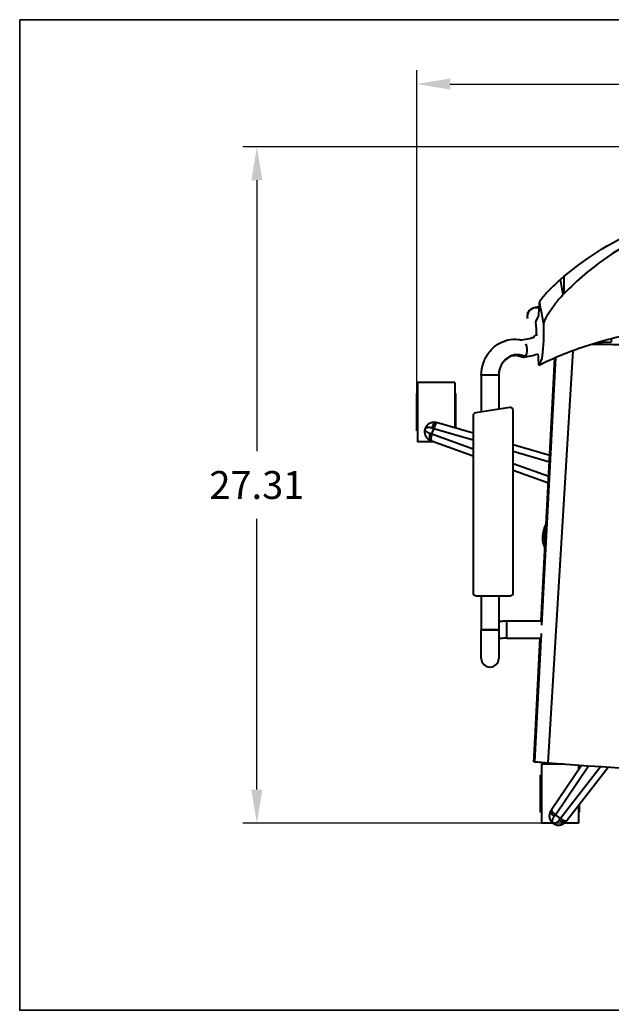
# Model space of a CAD drawing. Units: inches. Extents: x -150 to 870, y -320 to 0.
# Drawn here: x -150 to -126, y -40 to 0 of the extents above; entities that cross this region are included whole.
import ezdxf

# ---------------------------------------------------------------- set-up
doc = ezdxf.new("R2010")
doc.units = ezdxf.units.IN
doc.header["$LTSCALE"] = 0.1875
doc.header["$MEASUREMENT"] = 0
for name, color, linetype, lineweight in [('Dim', 84, 'Continuous', 25), ('Object', 12, 'Continuous', 40), ('PANEL', 6, 'Continuous', 35)]:
    doc.layers.add(name, color=color, linetype=linetype, lineweight=lineweight)
doc.styles.get("Standard").update_dxf_attribs({"font": 'romans.shx'})
doc.dimstyles.get("Standard").update_dxf_attribs({"dimscale": 9, "dimtxt": 0.125, "dimasz": 0.15, "dimexe": 0.0625, "dimexo": 0.0625, "dimgap": 0.09, "dimtad": 0, "dimtih": 1, "dimtoh": 1, "dimdec": 4, "dimzin": 12, "dimdsep": 46, "dimtxsty": 'Standard', "dimcen": 0, "dimadec": 0, "dimazin": 0, "dimtfac": 1, "dimtdec": 4, "dimtofl": 0, "dimtmove": 0, "dimatfit": 3, "dimfxl": 0, "dimtolj": 1, "dimtzin": 0, "dimarcsym": 0})

# ---------------------------------------------------------------- blocks, each defined once
blk = doc.blocks.new('*D99')
at = {"layer": 'Defpoints', "color": 0}
for p in [(-106.182, -2.599), (-133.949, -15.848), (-106.182, -15.848)]:
    blk.add_point(p, dxfattribs=at)
at = {"layer": 'Dim', "color": 0, "lineweight": -2}
for p, q in [((-133.949, -15.286), (-133.949, -2.037)), ((-106.182, -15.286), (-106.182, -2.037)), ((-132.599, -2.599), (-123.125, -2.599)), ((-107.532, -2.599), (-117.005, -2.599))]:
    blk.add_line(p, q, dxfattribs=at)
at = {"layer": 'Dim', "color": 0}
for points in [[(-132.599, -2.374), (-132.599, -2.824), (-133.949, -2.599)], [(-107.532, -2.374), (-107.532, -2.824), (-106.182, -2.599)]]:
    blk.add_solid(points, dxfattribs=at)
at = {"layer": 'Dim', "color": 0, "insert": (-120.065, -2.599), "char_height": 1.125, "attachment_point": 5}
blk.add_mtext('\\A1;27.77', dxfattribs=at)
blk = doc.blocks.new('*D100')
at = {"layer": 'Defpoints', "color": 0}
for p in [(-120.065, -5.137), (-140.414, -32.443), (-127.413, -32.443)]:
    blk.add_point(p, dxfattribs=at)
at = {"layer": 'Dim', "color": 0, "lineweight": -2}
for p, q in [((-120.628, -5.137), (-140.977, -5.137)), ((-140.414, -6.487), (-140.414, -17.418)), ((-140.414, -31.093), (-140.414, -20.163)), ((-127.976, -32.443), (-140.977, -32.443))]:
    blk.add_line(p, q, dxfattribs=at)
at = {"layer": 'Dim', "color": 0}
for points in [[(-140.639, -6.487), (-140.189, -6.487), (-140.414, -5.137)], [(-140.639, -31.093), (-140.189, -31.093), (-140.414, -32.443)]]:
    blk.add_solid(points, dxfattribs=at)
at = {"layer": 'Dim', "color": 0, "insert": (-140.414, -18.79), "char_height": 1.125, "attachment_point": 5}
blk.add_mtext('\\A1;27.31', dxfattribs=at)

msp = doc.modelspace()

# ---------------------------------------------------------------- linework, layer by layer
at = {"layer": 'Object'}
for p, q in [((-128.00288, -10.37456), (-128.00288, -11.06963)), ((-126.59312, -13.02444), (-126.08822, -13.02297)), ((-126.08822, -12.88578), (-126.08822, -13.02297)), ((-128.64706, -30.01085), (-127.63407, -13.36625)), ((-128.92333, -24.27912), (-128.37172, -13.66292)), ((-128.89115, -24.45057), (-128.32612, -13.64309)), ((-133.91762, -14.65623), (-133.91762, -17.0407)), ((-132.41762, -14.65623), (-133.91762, -14.65623)), ((-132.41762, -14.65623), (-132.41762, -16.48823)), ((-130.63888, -14.35195), (-131.34823, -14.35195)), ((-131.34823, -14.35195), (-131.34823, -15.83504)), ((-130.63888, -14.35195), (-130.63888, -15.72591)), ((-133.94882, -16.59847), (-133.94882, -15.09847)), ((-133.91762, -15.09847), (-133.94882, -15.09847)), ((-132.38642, -15.09847), (-132.41762, -15.09847)), ((-132.38642, -15.09847), (-132.38642, -16.49723)), ((-130.19575, -15.65774), (-131.57075, -15.86928)), ((-130.05174, -23.13559), (-130.05174, -15.78129)), ((-131.67674, -16.70203), (-133.11888, -16.28587)), ((-131.67674, -15.99283), (-131.67674, -23.13559)), ((-133.91762, -16.59847), (-133.94882, -16.59847)), ((-133.33934, -16.74249), (-133.2613, -16.50231)), ((-133.2613, -16.50231), (-131.67674, -16.95957)), ((-133.24254, -17.0407), (-133.91762, -17.0407)), ((-133.35134, -17.00131), (-131.67674, -17.60762)), ((-131.67674, -17.34445), (-133.33934, -16.74249)), ((-128.57612, -17.59678), (-130.05174, -17.17095)), ((-130.05174, -17.4285), (-128.5893, -17.85052)), ((-128.6205, -18.451), (-130.05174, -17.9328)), ((-130.05174, -18.19597), (-128.63393, -18.70931)), ((-131.55174, -23.26059), (-130.17674, -23.26059)), ((-131.34823, -23.26059), (-131.34823, -24.64516)), ((-130.63888, -23.26059), (-130.63888, -24.64516)), ((-131.34823, -24.64516), (-130.63888, -24.64516)), ((-130.63888, -24.64516), (-131.34823, -24.64516)), ((-131.34823, -25.79154), (-131.34823, -24.64516)), ((-130.63888, -24.64516), (-130.63888, -25.79154)), ((-130.31661, -24.97855), (-130.31661, -24.27912)), ((-130.31661, -24.27912), (-128.89889, -24.27912)), ((-130.31661, -24.97855), (-128.93653, -24.97855)), ((-129.21084, -29.8124), (-128.95968, -24.97855)), ((-129.17955, -29.96689), (-128.90894, -24.7909)), ((-129.2187, -29.96355), (-129.21084, -29.8124)), ((-128.91302, -30.05883), (-128.91301, -32.44329)), ((-128.02553, -30.05883), (-128.91302, -30.05883)), ((-127.29469, -30.11064), (-128.50902, -31.90443)), ((-128.34718, -32.10677), (-127.00868, -30.12956)), ((-126.51208, -30.16061), (-128.14288, -32.25521)), ((-127.90043, -32.3466), (-126.21221, -30.17826)), ((-127.41302, -30.10259), (-127.41302, -30.28543)), ((-128.94421, -32.00106), (-128.94422, -30.50106)), ((-128.91302, -30.50106), (-128.94422, -30.50106)), ((-127.41302, -31.72057), (-127.41302, -32.44329)), ((-127.38182, -31.6805), (-127.38182, -32.00106)), ((-128.91301, -32.00106), (-128.94421, -32.00106)), ((-128.14288, -32.25521), (-128.34718, -32.10677)), ((-127.38182, -32.00106), (-127.41302, -32.00106)), ((-128.45226, -32.44329), (-128.91301, -32.44329)), ((-127.41302, -32.44329), (-127.98991, -32.44329))]:
    msp.add_line(p, q, dxfattribs=at)
for centre, radius, start, end in [((-129.13354, -11.98676), 0.35544, 67.078744, 191.534038), ((-129.13354, -11.98676), 0.35544, 67.078744, 180), ((-129.13354, -11.98676), 0.35544, 180, 191.98785), ((-131.55174, -15.99283), 0.125, 98.746162, 180), ((-130.17674, -15.78129), 0.125, 0, 98.746162), ((-131.55174, -23.13559), 0.125, 180, 270), ((-130.17674, -23.13559), 0.125, 270, 0), ((-130.99355, -25.79154), 0.35467, 180, 0)]:
    msp.add_arc(centre, radius, start, end, dxfattribs=at)
for centre, major_axis, ratio, start_param, end_param in [((-128.9243, -13.00931), (-0.34714, -0.07103), 0.97909887, 5.0413656, 5.48078339), ((-128.9243, -13.00931), (-0.34714, -0.07103), 0.97909887, 5.0413656, 5.48078339), ((-129.69976, -13.28291), (-0.05311, 0.35033), 0.58891922, 2.76317698, 5.22814617), ((-119.99611, -6.48774), (-124.71182, 0), 0.0531653, 1.51563791, 1.62603427), ((-129.6997, -13.28291), (0.05311, -0.35033), 0.58891922, 6.19399201, 6.43360819), ((-133.22691, -16.51489), (0.06931, 0.2402), 0.46869567, 0, 1.55522169), ((-133.18819, -16.52607), (0.06931, 0.2402), 0.30734991, 0, 1.5605827), ((-133.30412, -16.75253), (-0.08511, -0.23507), 0.46869566, 4.72796361, 6.28318531), ((-133.26623, -16.76625), (-0.08511, -0.23507), 0.30734991, 4.72260261, 6.28318531), ((-128.32459, -32.07795), (-0.20702, 0.14015), 0.46869567, 0, 1.55522169), ((-128.302, -32.04458), (-0.20702, 0.14015), 0.30734991, 0, 1.5605827), ((-128.12245, -32.22482), (0.19726, -0.15358), 0.46869566, 4.72796361, 6.28318531), ((-128.09769, -32.19302), (0.19726, -0.15358), 0.30734991, 4.72260261, 6.28318531)]:
    msp.add_ellipse(centre, major_axis=major_axis, ratio=ratio, start_param=start_param, end_param=end_param, dxfattribs=at)
for points, knots in [([(-128.00288, -10.37456), (-127.02958, -9.5563), (-125.94179, -8.88324), (-123.5992, -7.88839), (-122.3603, -7.57376), (-119.49571, -7.31353), (-117.89392, -7.48812), (-114.76095, -8.47085), (-113.27872, -9.29636), (-111.9931, -10.3782)], [-17.49461902, -17.49461902, -17.49461902, -17.49461902, -13.67648386, -13.67648386, -9.85481677, -9.85481677, -5.04479115, -5.04479115, 0, 0, 0, 0]), ([(-111.9931, -11.07402), (-112.39683, -10.65775), (-112.83113, -10.27195), (-113.75324, -9.56992), (-114.23985, -9.25443), (-115.76521, -8.42476), (-116.86006, -8.03218), (-119.39453, -7.55716), (-120.82411, -7.57157), (-123.67, -8.16377), (-125.04489, -8.75933), (-126.89322, -10.03291), (-127.47409, -10.52502), (-128.00288, -11.06963)], [-17.9554642, -17.9554642, -17.9554642, -17.9554642, -16.21441095, -16.21441095, -14.47609906, -14.47609906, -11.00214882, -11.00214882, -6.73787055, -6.73787055, -2.27877167, -2.27877167, 0, 0, 0, 0]), ([(-128.14478, -10.49422), (-128.27275, -10.60377), (-128.39608, -10.71979), (-128.61931, -10.94356), (-128.72041, -11.0525), (-128.86039, -11.21233), (-128.90855, -11.27066), (-128.97334, -11.35738), (-128.99047, -11.38587), (-128.99025, -11.3982)], [0, 0, 0, 0, 0.50538232, 0.50538232, 1.0145692, 1.0145692, 1.38292485, 1.38292485, 1.73492092, 1.73492092, 1.73492092, 1.73492092]), ([(-128.81548, -12.30042), (-128.8157, -12.28006), (-128.8107, -12.2539), (-128.79138, -12.19045), (-128.77657, -12.15276), (-128.71624, -12.01975), (-128.65521, -11.90991), (-128.50865, -11.67869), (-128.42133, -11.55474), (-128.23487, -11.31863), (-128.13542, -11.20425), (-128.02989, -11.09699)], [-1.84076433, -1.84076433, -1.84076433, -1.84076433, -1.63611957, -1.63611957, -1.41933129, -1.41933129, -0.93726777, -0.93726777, -0.45141914, -0.45141914, 0, 0, 0, 0]), ([(-129.13814, -12.21469), (-129.14137, -12.17013), (-129.04786, -12.04701), (-129.00086, -11.80776), (-128.98627, -11.61494), (-128.99025, -11.3982)], [0.330682601, 0.330682601, 0.330682601, 0.330682601, 0.502627319, 0.502627319, 0.915499243, 0.915499243, 0.915499243, 0.915499243]), ([(-129.47174, -11.87742), (-129.45808, -11.83516), (-129.43649, -11.79484), (-129.38313, -11.72659), (-129.35107, -11.69763), (-129.28201, -11.65164), (-129.24438, -11.63465), (-129.16614, -11.60953), (-129.12537, -11.60258), (-129.05448, -11.59621), (-129.02349, -11.59539), (-128.99202, -11.59611)], [0, 0, 0, 0, 0.144780073, 0.144780073, 0.286204232, 0.286204232, 0.433710334, 0.433710334, 0.604057674, 0.604057674, 0.737546053, 0.737546053, 0.737546053, 0.737546053]), ([(-129.00669, -13.96326), (-129.04194, -13.98132), (-128.90946, -13.8112), (-128.83139, -13.40401), (-128.80869, -12.94536), (-128.81548, -12.30042)], [0.296907961, 0.296907961, 0.296907961, 0.296907961, 0.502627319, 0.502627319, 0.918066103, 0.918066103, 0.918066103, 0.918066103]), ([(-110.99207, -13.96263), (-111.18012, -13.86582), (-111.3955, -13.76273), (-111.85646, -13.55819), (-112.13316, -13.44649), (-113.11673, -13.08679), (-113.88169, -12.86922), (-115.61889, -12.49295), (-116.61759, -12.34994), (-118.74463, -12.1724), (-119.89569, -12.14754), (-122.09196, -12.22765), (-123.15469, -12.32623), (-125.21229, -12.65441), (-126.22622, -12.89237), (-127.82575, -13.41995), (-128.46031, -13.68336), (-129.00669, -13.96326)], [0, 0, 0, 0, 0.83791039, 0.83791039, 1.90568829, 1.90568829, 4.49078359, 4.49078359, 7.59314393, 7.59314393, 10.99162236, 10.99162236, 14.20175151, 14.20175151, 17.49353938, 17.49353938, 19.92979373, 19.92979373, 19.92979373, 19.92979373]), ([(-131.34766, -14.35195), (-131.34286, -14.18174), (-131.31137, -14.0106), (-131.2004, -13.69916), (-131.12167, -13.55395), (-130.92681, -13.30237), (-130.80791, -13.19317), (-130.55099, -13.02766), (-130.41007, -12.96754), (-130.12492, -12.90232), (-129.97777, -12.89445), (-129.79076, -12.91705), (-129.7475, -12.92459), (-129.70478, -12.9344)], [0, 0, 0, 0, 0.51196792, 0.51196792, 1.00752379, 1.00752379, 1.50131045, 1.50131045, 1.97801896, 1.97801896, 2.44281274, 2.44281274, 2.58301318, 2.58301318, 2.58301318, 2.58301318]), ([(-129.72793, -12.92931), (-129.60281, -12.91276), (-129.49013, -12.89261), (-129.35682, -12.86108), (-129.3181, -12.85041), (-129.25776, -12.8312), (-129.23444, -12.82244), (-129.20382, -12.80924), (-129.19446, -12.80426), (-129.18984, -12.80155), (-129.1893, -12.80119), (-129.1893, -12.80119)], [0.02700175, 0.02700175, 0.02700175, 0.02700175, 0.48905702, 0.48905702, 0.71448234, 0.71448234, 0.91358587, 0.91358587, 1.08054641, 1.08054641, 1.13104498, 1.13104498, 1.13104498, 1.13104498]), ([(-129.57932, -13.60135), (-129.70988, -13.53621), (-130.00176, -13.4913), (-130.40108, -13.69289), (-130.59314, -14.01821), (-130.63129, -14.23529), (-130.63611, -14.29628)], [0.000068868, 0.000068868, 0.000068868, 0.000068868, 0.285714286, 0.571428571, 0.857142857, 0.966764529, 0.966764529, 0.966764529, 0.966764529]), ([(-129.04092, -13.50538), (-129.05925, -13.51156), (-129.07801, -13.51752), (-129.25022, -13.56971), (-129.43706, -13.60605), (-129.64784, -13.63342)], [1.088825282, 1.088825282, 1.088825282, 1.088825282, 1.182319605, 1.182319605, 1.926683061, 1.926683061, 1.926683061, 1.926683061]), ([(-129.72652, -13.62006), (-129.79929, -13.58634), (-129.87633, -13.56868), (-130.03224, -13.56444), (-130.11312, -13.57978), (-130.26815, -13.6464), (-130.34364, -13.69798), (-130.46611, -13.82628), (-130.51703, -13.90114), (-130.5909, -14.06068), (-130.61645, -14.14636), (-130.63216, -14.25487), (-130.63447, -14.27552), (-130.63757, -14.31475), (-130.63851, -14.33333), (-130.63891, -14.35195)], [0.00010316, 0.00010316, 0.00010316, 0.00010316, 0.31905431, 0.31905431, 0.65562912, 0.65562912, 0.9867964, 0.9867964, 1.28079888, 1.28079888, 1.55287661, 1.55287661, 1.61611042, 1.61611042, 1.6723654, 1.6723654, 1.6723654, 1.6723654]), ([(-133.1576, -16.27469), (-133.158, -16.27458), (-133.1584, -16.27446), (-133.1588, -16.27435), (-133.16023, -16.27394), (-133.16167, -16.27354), (-133.16311, -16.27315), (-133.16494, -16.27265), (-133.16678, -16.27217), (-133.16862, -16.2717), (-133.17229, -16.27076), (-133.17596, -16.26987), (-133.17964, -16.26905), (-133.18698, -16.26741), (-133.19432, -16.266), (-133.20164, -16.26481), (-133.20896, -16.26363), (-133.21626, -16.26267), (-133.22352, -16.26193), (-133.23077, -16.26119), (-133.23799, -16.26067), (-133.24515, -16.26035), (-133.25948, -16.25973), (-133.27359, -16.25994), (-133.28733, -16.26088), (-133.30109, -16.26183), (-133.31445, -16.26351), (-133.32755, -16.26585), (-133.3537, -16.27053), (-133.37873, -16.27786), (-133.40238, -16.28744), (-133.42602, -16.29702), (-133.44827, -16.30885), (-133.46895, -16.32257), (-133.48189, -16.33115), (-133.4942, -16.34046), (-133.50607, -16.35067), (-133.51318, -16.35679), (-133.52013, -16.36323), (-133.52688, -16.36998), (-133.54004, -16.38314), (-133.55246, -16.39749), (-133.56425, -16.41362), (-133.56458, -16.41406), (-133.5649, -16.41451), (-133.56523, -16.41496), (-133.56724, -16.41774), (-133.56924, -16.42058), (-133.57124, -16.42349), (-133.57322, -16.4264), (-133.5752, -16.42939), (-133.57716, -16.43244), (-133.58304, -16.4416), (-133.58874, -16.45137), (-133.59416, -16.46176), (-133.59596, -16.46523), (-133.59774, -16.46876), (-133.59948, -16.47239), (-133.60086, -16.47525), (-133.60222, -16.47817), (-133.60356, -16.48114), (-133.60679, -16.48834), (-133.6099, -16.49586), (-133.61278, -16.50356), (-133.61462, -16.50846), (-133.61638, -16.51346), (-133.61803, -16.51848), (-133.61964, -16.52342), (-133.62115, -16.52841), (-133.62255, -16.53337), (-133.62355, -16.53694), (-133.6245, -16.54052), (-133.62539, -16.54407), (-133.62636, -16.54793), (-133.62725, -16.55176), (-133.62807, -16.55555), (-133.62812, -16.5558), (-133.62818, -16.55605), (-133.62823, -16.5563), (-133.6291, -16.56034), (-133.62989, -16.56435), (-133.6306, -16.56831), (-133.63273, -16.58007), (-133.6342, -16.59142), (-133.63515, -16.60229), (-133.63548, -16.60608), (-133.63575, -16.60982), (-133.63596, -16.61352), (-133.63679, -16.62785), (-133.63676, -16.64152), (-133.63605, -16.65482), (-133.63596, -16.65648), (-133.63587, -16.65814), (-133.63576, -16.65979), (-133.63565, -16.66144), (-133.63553, -16.66308), (-133.6354, -16.66471), (-133.63514, -16.66789), (-133.63485, -16.67105), (-133.63452, -16.67418), (-133.63451, -16.67427), (-133.6345, -16.67435), (-133.6345, -16.67443), (-133.63381, -16.68086), (-133.63298, -16.68721), (-133.63198, -16.69349), (-133.63, -16.70604), (-133.62741, -16.71834), (-133.62423, -16.73042), (-133.62105, -16.7425), (-133.61728, -16.75436), (-133.61294, -16.766), (-133.60859, -16.77766), (-133.60367, -16.78908), (-133.59817, -16.80027), (-133.59503, -16.80668), (-133.5917, -16.81301), (-133.58817, -16.81926), (-133.58245, -16.82941), (-133.57619, -16.83938), (-133.56937, -16.84918), (-133.55838, -16.86498), (-133.54591, -16.88031), (-133.53198, -16.8948), (-133.5227, -16.90446), (-133.51277, -16.91375), (-133.50222, -16.92258), (-133.49215, -16.93101), (-133.48151, -16.93902), (-133.47029, -16.94654), (-133.46973, -16.94691), (-133.46917, -16.94728), (-133.46862, -16.94765), (-133.46269, -16.95157), (-133.4566, -16.95537), (-133.45031, -16.95903), (-133.44403, -16.96269), (-133.43756, -16.96621), (-133.43093, -16.96957), (-133.42429, -16.97293), (-133.41749, -16.97612), (-133.41054, -16.97913), (-133.40706, -16.98064), (-133.40355, -16.9821), (-133.4, -16.98351), (-133.39822, -16.98421), (-133.39643, -16.98491), (-133.39464, -16.98559), (-133.39285, -16.98627), (-133.39104, -16.98694), (-133.38923, -16.98759)], [0.044046625, 0.044046625, 0.044046625, 0.044046625, 0.044518441, 0.044518441, 0.044518441, 0.046209752, 0.046209752, 0.046209752, 0.048372648, 0.048372648, 0.048372648, 0.052697629, 0.052697629, 0.052697629, 0.06134519, 0.06134519, 0.06134519, 0.06999114, 0.06999114, 0.06999114, 0.078637386, 0.078637386, 0.078637386, 0.095938401, 0.095938401, 0.095938401, 0.113258328, 0.113258328, 0.113258328, 0.14785369, 0.14785369, 0.14785369, 0.182446049, 0.182446049, 0.182446049, 0.204094016, 0.204094016, 0.204094016, 0.217060831, 0.217060831, 0.217060831, 0.242322993, 0.242322993, 0.242322993, 0.243020656, 0.243020656, 0.243020656, 0.247351914, 0.247351914, 0.247351914, 0.251677197, 0.251677197, 0.251677197, 0.264644317, 0.264644317, 0.264644317, 0.268972789, 0.268972789, 0.268972789, 0.272397964, 0.272397964, 0.272397964, 0.280696991, 0.280696991, 0.280696991, 0.285983889, 0.285983889, 0.285983889, 0.291180438, 0.291180438, 0.291180438, 0.294916896, 0.294916896, 0.294916896, 0.29897169, 0.29897169, 0.29897169, 0.299242138, 0.299242138, 0.299242138, 0.303564234, 0.303564234, 0.303564234, 0.316390164, 0.316390164, 0.316390164, 0.320861213, 0.320861213, 0.320861213, 0.338155982, 0.338155982, 0.338155982, 0.340316855, 0.340316855, 0.340316855, 0.342478394, 0.342478394, 0.342478394, 0.346694316, 0.346694316, 0.346694316, 0.346804528, 0.346804528, 0.346804528, 0.355457902, 0.355457902, 0.355457902, 0.372750275, 0.372750275, 0.372750275, 0.390040036, 0.390040036, 0.390040036, 0.407347047, 0.407347047, 0.407347047, 0.417252479, 0.417252479, 0.417252479, 0.433340209, 0.433340209, 0.433340209, 0.459279004, 0.459279004, 0.459279004, 0.47657051, 0.47657051, 0.47657051, 0.493072311, 0.493072311, 0.493072311, 0.493887956, 0.493887956, 0.493887956, 0.502547104, 0.502547104, 0.502547104, 0.511195973, 0.511195973, 0.511195973, 0.519840937, 0.519840937, 0.519840937, 0.524163938, 0.524163938, 0.524163938, 0.526325915, 0.526325915, 0.526325915, 0.528488343, 0.528488343, 0.528488343, 0.528488343]), ([(-133.41561, -16.7163), (-133.41683, -16.71588), (-133.41925, -16.71504), (-133.42406, -16.71333), (-133.43237, -16.71026), (-133.44395, -16.70567), (-133.45732, -16.69991), (-133.47429, -16.69198), (-133.49412, -16.68158), (-133.51936, -16.6663), (-133.54447, -16.64812), (-133.56489, -16.62976), (-133.57975, -16.61347), (-133.5904, -16.59937), (-133.59753, -16.58751), (-133.60157, -16.57912), (-133.60334, -16.57487), (-133.60429, -16.57243), (-133.60654, -16.56629), (-133.60942, -16.55569), (-133.61034, -16.5437), (-133.60969, -16.53538), (-133.60888, -16.5298), (-133.60646, -16.51995), (-133.60198, -16.51087), (-133.59574, -16.50193), (-133.5913, -16.49692), (-133.58649, -16.49244), (-133.57855, -16.48571), (-133.56749, -16.4788), (-133.54987, -16.47101), (-133.52774, -16.46398), (-133.49371, -16.45836), (-133.45579, -16.4578), (-133.42247, -16.4606), (-133.40011, -16.46386), (-133.38157, -16.46746), (-133.36739, -16.47065), (-133.35538, -16.47374), (-133.34691, -16.47613), (-133.34205, -16.47756), (-133.33962, -16.47829), (-133.3384, -16.47867)], [-0.528488343, -0.528488343, -0.528488343, -0.528488343, -0.526325657, -0.52416297, -0.519837598, -0.511186853, -0.502536108, -0.493885363, -0.476583873, -0.459282383, -0.433330148, -0.407377913, -0.390076423, -0.372774933, -0.355473444, -0.346822699, -0.342497326, -0.34033464, -0.338171954, -0.320870464, -0.303568974, -0.299243601, -0.294918229, -0.286267484, -0.268965994, -0.264640621, -0.251664504, -0.247339131, -0.243013759, -0.217061524, -0.204085407, -0.182458544, -0.147855564, -0.113252585, -0.095951095, -0.078649605, -0.06999886, -0.061348115, -0.05269737, -0.048371997, -0.046209311, -0.044046625, -0.044046625, -0.044046625, -0.044046625]), ([(-128.76964, -21.32123), (-128.77711, -21.30403), (-128.78412, -21.28664), (-128.82991, -21.16357), (-128.8525, -21.0503), (-128.86082, -20.82502), (-128.84674, -20.71019), (-128.79253, -20.52395), (-128.76055, -20.44795), (-128.72057, -20.37685)], [0.957004244, 0.957004244, 0.957004244, 0.957004244, 1.013091338, 1.013091338, 1.350993462, 1.350993462, 1.689394531, 1.689394531, 1.932938627, 1.932938627, 1.932938627, 1.932938627]), ([(-128.72872, -20.53368), (-128.75117, -20.59126), (-128.8031, -20.77174), (-128.80307, -20.98965), (-128.76865, -21.13815), (-128.76148, -21.16423)], [0.936063217, 0.936063217, 0.936063217, 0.936063217, 1.120495493, 1.493993991, 1.574655237, 1.574655237, 1.574655237, 1.574655237]), ([(-130.63888, -24.29189), (-130.59174, -24.28797), (-130.54258, -24.28492), (-130.43498, -24.28036), (-130.37562, -24.27912), (-130.31661, -24.27912)], [1.122511791, 1.122511791, 1.122511791, 1.122511791, 1.276184201, 1.276184201, 1.453232138, 1.453232138, 1.453232138, 1.453232138]), ([(-130.31661, -24.97855), (-130.37707, -24.97855), (-130.43835, -24.98015), (-130.54651, -24.98589), (-130.59553, -24.98982), (-130.63888, -24.99457)], [0, 0, 0, 0, 0.181403524, 0.181403524, 0.342807242, 0.342807242, 0.342807242, 0.342807242]), ([(-129.2187, -29.96355), (-129.21217, -29.96411), (-129.20565, -29.96466), (-129.1926, -29.96578), (-129.18607, -29.96633), (-129.17955, -29.96689)], [-0.699828911, -0.699828911, -0.699828911, -0.699828911, -0.349838566, -0.349838566, 0, 0, 0, 0]), ([(-129.17955, -29.96689), (-129.17286, -29.96746), (-129.1545, -29.96902), (-129.09728, -29.97386), (-129.05765, -29.9772), (-128.96186, -29.98519), (-128.90516, -29.98989), (-128.77556, -30.0005), (-128.71094, -30.00574), (-128.64706, -30.01085)], [-0.905237068, -0.905237068, -0.905237068, -0.905237068, -0.663217741, -0.663217741, -0.410323024, -0.410323024, -0.192670696, -0.192670696, 0, 0, 0, 0]), ([(-128.64706, -30.01085), (-125.76308, -30.24181), (-122.86774, -30.35737), (-117.09024, -30.35569), (-114.21597, -30.24012), (-111.35294, -30.01084)], [-17.33262669, -17.33262669, -17.33262669, -17.33262669, -8.63472897, -8.63472897, 0, 0, 0, 0]), ([(-128.53161, -31.93781), (-128.53185, -31.93815), (-128.53208, -31.9385), (-128.53231, -31.93884), (-128.53315, -31.94008), (-128.53397, -31.94132), (-128.53478, -31.94257), (-128.53583, -31.94416), (-128.53686, -31.94576), (-128.53787, -31.94736), (-128.5399, -31.95056), (-128.54187, -31.95378), (-128.54379, -31.95702), (-128.54762, -31.9635), (-128.55123, -31.97005), (-128.55462, -31.97664), (-128.55801, -31.98324), (-128.56118, -31.98988), (-128.56412, -31.99655), (-128.56707, -32.00323), (-128.5698, -32.00993), (-128.57231, -32.01664), (-128.57733, -32.03008), (-128.58149, -32.04357), (-128.58484, -32.05692), (-128.58819, -32.0703), (-128.59072, -32.08353), (-128.59254, -32.0967), (-128.59617, -32.12302), (-128.59694, -32.1491), (-128.59513, -32.17454), (-128.59333, -32.19999), (-128.58895, -32.22481), (-128.5823, -32.24871), (-128.57813, -32.26367), (-128.57308, -32.27826), (-128.56704, -32.29271), (-128.56342, -32.30136), (-128.55944, -32.30995), (-128.5551, -32.31846), (-128.54666, -32.33504), (-128.53684, -32.35129), (-128.52515, -32.36749), (-128.52483, -32.36793), (-128.52451, -32.36838), (-128.52418, -32.36883), (-128.52216, -32.37161), (-128.52008, -32.37439), (-128.51792, -32.37718), (-128.51577, -32.37997), (-128.51354, -32.38278), (-128.51124, -32.38558), (-128.50435, -32.394), (-128.49681, -32.40245), (-128.48861, -32.41081), (-128.48587, -32.4136), (-128.48306, -32.41638), (-128.48015, -32.41915), (-128.47785, -32.42135), (-128.47549, -32.42355), (-128.47308, -32.42573), (-128.46724, -32.43103), (-128.46104, -32.43631), (-128.45461, -32.44144), (-128.45052, -32.4447), (-128.44631, -32.44792), (-128.44204, -32.45103), (-128.43784, -32.4541), (-128.43356, -32.45708), (-128.42927, -32.45994), (-128.42619, -32.462), (-128.42308, -32.464), (-128.41998, -32.46595), (-128.41661, -32.46806), (-128.41324, -32.47009), (-128.40989, -32.47204), (-128.40967, -32.47217), (-128.40944, -32.4723), (-128.40922, -32.47243), (-128.40565, -32.4745), (-128.40208, -32.47649), (-128.39853, -32.47839), (-128.38801, -32.48405), (-128.37767, -32.48896), (-128.36763, -32.49322), (-128.36412, -32.49471), (-128.36065, -32.49612), (-128.35719, -32.49746), (-128.34382, -32.50267), (-128.33081, -32.50687), (-128.31794, -32.51031), (-128.31633, -32.51074), (-128.31473, -32.51116), (-128.31313, -32.51156), (-128.31153, -32.51197), (-128.30993, -32.51236), (-128.30834, -32.51274), (-128.30523, -32.51348), (-128.30214, -32.51418), (-128.29905, -32.51484), (-128.29897, -32.51485), (-128.29889, -32.51487), (-128.29881, -32.51489), (-128.29249, -32.51623), (-128.28619, -32.51739), (-128.27991, -32.51839), (-128.26736, -32.52038), (-128.25486, -32.52171), (-128.24239, -32.52242), (-128.22992, -32.52313), (-128.21747, -32.52322), (-128.20506, -32.52268), (-128.19263, -32.52215), (-128.18024, -32.521), (-128.1679, -32.51923), (-128.16084, -32.51822), (-128.15379, -32.51701), (-128.14676, -32.51559), (-128.13534, -32.51328), (-128.12392, -32.51041), (-128.11249, -32.50695), (-128.09407, -32.50138), (-128.07563, -32.49426), (-128.05755, -32.48549), (-128.04549, -32.47965), (-128.03359, -32.47308), (-128.02193, -32.46577), (-128.0108, -32.4588), (-127.9999, -32.45116), (-127.98928, -32.4428), (-127.98875, -32.44239), (-127.98823, -32.44197), (-127.9877, -32.44156), (-127.98214, -32.43714), (-127.97665, -32.43251), (-127.97122, -32.42766), (-127.96581, -32.42282), (-127.96045, -32.41776), (-127.95521, -32.41249), (-127.94997, -32.40721), (-127.94483, -32.40174), (-127.93982, -32.39605), (-127.93731, -32.39321), (-127.93484, -32.39032), (-127.9324, -32.38738), (-127.93118, -32.3859), (-127.92997, -32.38442), (-127.92876, -32.38293), (-127.92756, -32.38143), (-127.92637, -32.37992), (-127.92519, -32.3784)], [0.044046625, 0.044046625, 0.044046625, 0.044046625, 0.044518441, 0.044518441, 0.044518441, 0.046209752, 0.046209752, 0.046209752, 0.048372648, 0.048372648, 0.048372648, 0.052697629, 0.052697629, 0.052697629, 0.06134519, 0.06134519, 0.06134519, 0.06999114, 0.06999114, 0.06999114, 0.078637386, 0.078637386, 0.078637386, 0.095938401, 0.095938401, 0.095938401, 0.113258328, 0.113258328, 0.113258328, 0.14785369, 0.14785369, 0.14785369, 0.182446049, 0.182446049, 0.182446049, 0.204094016, 0.204094016, 0.204094016, 0.217060831, 0.217060831, 0.217060831, 0.242322993, 0.242322993, 0.242322993, 0.243020656, 0.243020656, 0.243020656, 0.247351914, 0.247351914, 0.247351914, 0.251677197, 0.251677197, 0.251677197, 0.264644317, 0.264644317, 0.264644317, 0.268972789, 0.268972789, 0.268972789, 0.272397964, 0.272397964, 0.272397964, 0.280696991, 0.280696991, 0.280696991, 0.285983889, 0.285983889, 0.285983889, 0.291180438, 0.291180438, 0.291180438, 0.294916896, 0.294916896, 0.294916896, 0.29897169, 0.29897169, 0.29897169, 0.299242138, 0.299242138, 0.299242138, 0.303564234, 0.303564234, 0.303564234, 0.316390164, 0.316390164, 0.316390164, 0.320861213, 0.320861213, 0.320861213, 0.338155982, 0.338155982, 0.338155982, 0.340316855, 0.340316855, 0.340316855, 0.342478394, 0.342478394, 0.342478394, 0.346694316, 0.346694316, 0.346694316, 0.346804528, 0.346804528, 0.346804528, 0.355457902, 0.355457902, 0.355457902, 0.372750275, 0.372750275, 0.372750275, 0.390040036, 0.390040036, 0.390040036, 0.407347047, 0.407347047, 0.407347047, 0.417252479, 0.417252479, 0.417252479, 0.433340209, 0.433340209, 0.433340209, 0.459279004, 0.459279004, 0.459279004, 0.47657051, 0.47657051, 0.47657051, 0.493072311, 0.493072311, 0.493072311, 0.493887956, 0.493887956, 0.493887956, 0.502547104, 0.502547104, 0.502547104, 0.511195973, 0.511195973, 0.511195973, 0.519840937, 0.519840937, 0.519840937, 0.524163938, 0.524163938, 0.524163938, 0.526325915, 0.526325915, 0.526325915, 0.528488343, 0.528488343, 0.528488343, 0.528488343]), ([(-128.19135, -32.31966), (-128.19212, -32.32068), (-128.19367, -32.32273), (-128.19679, -32.32677), (-128.20228, -32.33373), (-128.21022, -32.34333), (-128.21983, -32.35426), (-128.23262, -32.36795), (-128.24863, -32.38359), (-128.27096, -32.40288), (-128.29601, -32.42114), (-128.31979, -32.43489), (-128.33987, -32.44398), (-128.35657, -32.44976), (-128.37005, -32.45287), (-128.37929, -32.45412), (-128.38387, -32.4545), (-128.38648, -32.45464), (-128.39302, -32.45488), (-128.404, -32.45435), (-128.41568, -32.45152), (-128.42339, -32.44833), (-128.42845, -32.44584), (-128.43706, -32.44048), (-128.44432, -32.43342), (-128.45089, -32.42472), (-128.45429, -32.41896), (-128.45706, -32.41299), (-128.46101, -32.40336), (-128.46416, -32.39071), (-128.46612, -32.37154), (-128.46597, -32.34832), (-128.4608, -32.31423), (-128.44961, -32.27799), (-128.43666, -32.24716), (-128.42664, -32.2269), (-128.4175, -32.21039), (-128.41007, -32.19788), (-128.40343, -32.18742), (-128.39854, -32.1801), (-128.39568, -32.17592), (-128.39423, -32.17383), (-128.39349, -32.17279)], [-0.528488343, -0.528488343, -0.528488343, -0.528488343, -0.526325657, -0.52416297, -0.519837598, -0.511186853, -0.502536108, -0.493885363, -0.476583873, -0.459282383, -0.433330148, -0.407377913, -0.390076423, -0.372774933, -0.355473444, -0.346822699, -0.342497326, -0.34033464, -0.338171954, -0.320870464, -0.303568974, -0.299243601, -0.294918229, -0.286267484, -0.268965994, -0.264640621, -0.251664504, -0.247339131, -0.243013759, -0.217061524, -0.204085407, -0.182458544, -0.147855564, -0.113252585, -0.095951095, -0.078649605, -0.06999886, -0.061348115, -0.05269737, -0.048371997, -0.046209311, -0.044046625, -0.044046625, -0.044046625, -0.044046625])]:
    msp.add_open_spline(points, degree=3, knots=knots, dxfattribs=at)
for points in [[(-128.02989, -11.09699), (-128.06828, -10.89609), (-128.10658, -10.69516), (-128.14478, -10.49422)], [(-128.14464, -10.49438), (-128.09764, -10.45417), (-128.05034, -10.4143), (-128.00275, -10.37478)], [(-128.00278, -11.06972), (-128.0118, -11.07882), (-128.02081, -11.08794), (-128.0298, -11.09707)], [(-128.81548, -12.30042), (-128.87423, -11.99976), (-128.93247, -11.69901), (-128.99025, -11.3982)], [(-129.09804, -12.7693), (-129.11136, -12.58445), (-129.12473, -12.39957), (-129.13814, -12.21469)], [(-129.0126, -13.96264), (-129.0234, -13.8107), (-129.03423, -13.65875), (-129.04509, -13.50678)], [(-133.11888, -16.28587), (-133.13221, -16.28202), (-133.14522, -16.27827), (-133.1576, -16.27469)], [(-133.2613, -16.50231), (-133.28786, -16.49417), (-133.31375, -16.48623), (-133.3384, -16.47867)], [(-133.33934, -16.74249), (-133.36561, -16.73347), (-133.39123, -16.72467), (-133.41561, -16.7163)], [(-133.35134, -17.00131), (-133.36439, -16.99659), (-133.37712, -16.99198), (-133.38923, -16.98759)], [(-129.21882, -29.96354), (-129.20016, -29.60601), (-129.18154, -29.24848), (-129.16297, -28.89095)], [(-129.21882, -29.96354), (-129.21882, -29.96354), (-129.21878, -29.96354), (-129.2187, -29.96355)], [(-128.50902, -31.90443), (-128.5168, -31.91593), (-128.52439, -31.92714), (-128.53161, -31.93781)], [(-128.34718, -32.10677), (-128.36313, -32.12951), (-128.37869, -32.15169), (-128.39349, -32.17279)], [(-128.14288, -32.25521), (-128.15957, -32.27741), (-128.17585, -32.29906), (-128.19135, -32.31966)], [(-127.90043, -32.3466), (-127.90895, -32.35755), (-127.91727, -32.36824), (-127.92519, -32.3784)]]:
    msp.add_open_spline(points, degree=3, dxfattribs=at)
at = {"layer": 'PANEL'}
msp.add_lwpolyline([(-150, 0), (-150, -40), (-90, -40), (-90, 0), (-150, 0)], dxfattribs=at)

# ---------------------------------------------------------------- dimensions: what is measured, and where the dimension line sits
at = {"layer": 'Dim'}
dim = msp.add_linear_dim(base=(-106.18197, -2.59907), p1=(-133.94882, -15.84847), p2=(-106.18197, -15.84847), dimstyle='Standard', override={"dimdec": 2}, dxfattribs=at)
dim.commit()
dim.dimension.update_dxf_attribs({"geometry": '*D99', "text_midpoint": (-120.06539, -2.59907)})
dim = msp.add_linear_dim(base=(-140.41425, -32.44329), p1=(-120.06539, -5.13691), p2=(-127.41302, -32.44329), angle=90, dimstyle='Standard', override={"dimdec": 2}, dxfattribs=at)
dim.commit()
dim.dimension.update_dxf_attribs({"geometry": '*D100', "text_midpoint": (-140.41425, -18.7901)})

doc.saveas('drawing.dxf')
